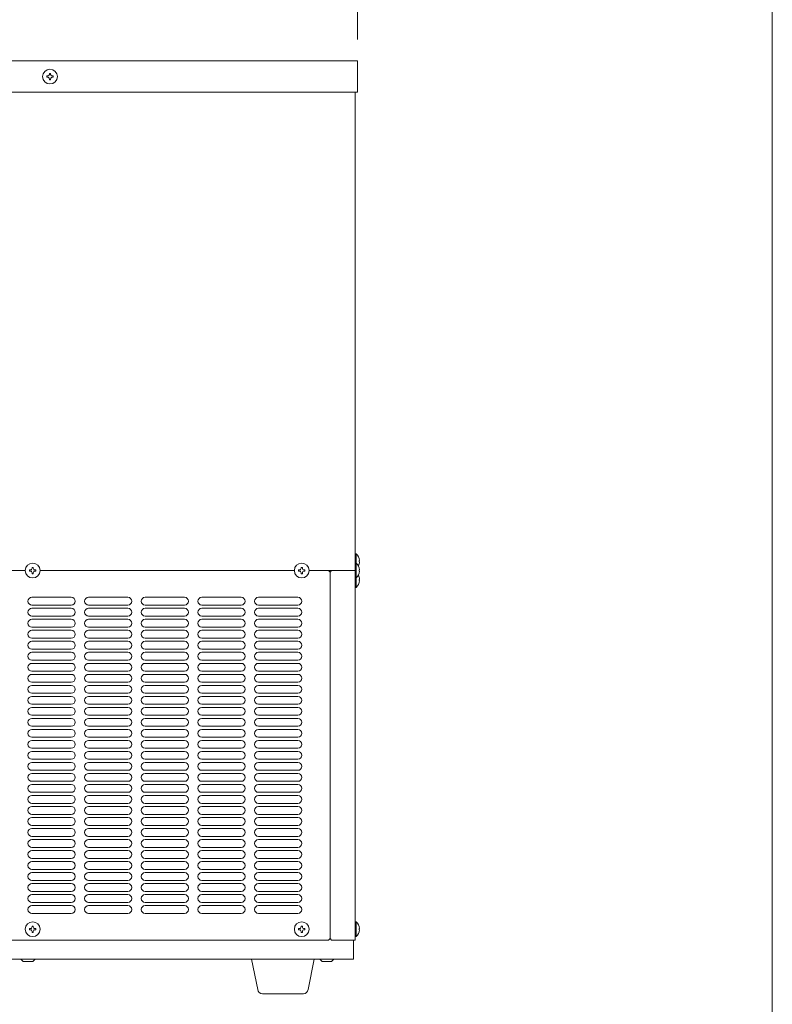
# Model space of a CAD drawing. Units: millimetres. Extents: x 414 to 7739, y -527 to 7171.
# Drawn here: x 1720 to 2198, y 2717 to 3343 of the extents above; entities that cross this region are included whole.
import ezdxf

# ---------------------------------------------------------------- set-up
doc = ezdxf.new("R2010")
doc.units = ezdxf.units.MM
doc.layers.get('0').update_dxf_attribs({"lineweight": 18})
for name, color, linetype, lineweight in [('AM_5', 51, 'Continuous', 18), ('図面枠', 111, 'Continuous', 15), ('弱線', 133, 'Continuous', 13)]:
    doc.layers.add(name, color=color, linetype=linetype, lineweight=lineweight)

# ---------------------------------------------------------------- blocks, each defined once
blk = doc.blocks.new('A$C5CEA5862')
at = {"layer": 'AM_5', "color": 4, "lineweight": 9}
for q in [(135.531, -86.579), (135.531, -93.579)]:
    blk.add_line((135.531, -105.079), q, dxfattribs=at)
at = {"layer": '図面枠'}
blk.add_line((164.814, 36.546), (164.814, -248.54), dxfattribs=at)
blk = doc.blocks.new('A$C20FA63F1')
at = {"layer": '図面枠'}
blk.add_line((-33.384, -248.541), (-33.384, 36.545), dxfattribs=at)

msp = doc.modelspace()

# ---------------------------------------------------------------- linework, layer by layer
for p, q in [((1933.14, 3296.65), (1933.14, 2992.65)), ((1562.14, 2992.65), (1723.44, 2992.65)), ((1732.84, 2992.65), (1894.44, 2992.65)), ((1903.84, 2992.65), (1933.14, 2992.65)), ((1932.14, 2757.65), (1932.14, 2745.65)), ((1547.14, 2745.65), (1932.14, 2745.65)), ((1722.14, 2744.15), (1720.64, 2745.65)), ((1728.14, 2744.15), (1722.14, 2744.15)), ((1728.14, 2744.15), (1729.64, 2745.65)), ((1912.14, 2744.15), (1910.64, 2745.65)), ((1918.14, 2744.15), (1912.14, 2744.15)), ((1918.14, 2744.15), (1919.64, 2745.65))]:
    msp.add_line(p, q)
msp.add_lwpolyline([(1543.64, 3316.65), (1934.64, 3316.65), (1934.64, 3296.65), (1543.64, 3296.65)], close=True)
for points in [[(1935.1, 2995.65, 0.111912), (1935.92, 2998.25), (1935.64, 2998.25), (1935.64, 2999.05), (1935.92, 2999.05, 0.205718), (1933.64, 3003.35), (1933.14, 3003.35), (1933.14, 2997.35)], [(1933.14, 2987.95), (1933.14, 2981.95), (1933.64, 2981.95, 0.205718), (1935.92, 2986.25), (1935.64, 2986.25), (1935.64, 2987.05), (1935.92, 2987.05, 0.111912), (1935.1, 2989.65)]]:
    msp.add_lwpolyline(points, format="xyb")
for points in [[(1903.84, 2992.65), (1916.14, 2992.65), (1917.14, 2991.65), (1917.14, 2758.65), (1916.14, 2757.65), (1562.14, 2757.65), (1562.14, 2757.65)], [(1918.15, 2992.65), (1933.14, 2992.65), (1933.14, 2757.65), (1918.15, 2757.65), (1917.15, 2758.65), (1917.15, 2991.65), (1918.15, 2992.65)]]:
    msp.add_lwpolyline(points)
for points in [[(1933.14, 2997.35), (1933.14, 2987.95), (1933.64, 2987.95, 0.205718), (1935.92, 2992.25), (1935.64, 2992.25), (1935.64, 2993.05), (1935.92, 2993.05, 0.205718), (1933.64, 2997.35)], [(1933.14, 2769.35), (1933.14, 2759.95), (1933.64, 2759.95, 0.205718), (1935.92, 2764.25), (1935.64, 2764.25), (1935.64, 2765.05), (1935.92, 2765.05, 0.205718), (1933.64, 2769.35)], [(1874.11, 2723.65, -0.373238), (1871.14, 2726.22), (1867.14, 2745.65), (1907.14, 2745.65), (1903.15, 2726.22, -0.373238), (1900.18, 2723.65)]]:
    msp.add_lwpolyline(points, format="xyb", close=True)
for centre in [(1739.14, 3306.65), (1728.14, 2992.65), (1899.14, 2992.65), (1728.14, 2764.65), (1899.14, 2764.65)]:
    msp.add_circle(centre, 4.7)
at = {"layer": '弱線'}
for p, q in [((1727.64, 2975.65), (1752.64, 2975.65)), ((1763.64, 2975.65), (1788.64, 2975.65)), ((1799.64, 2975.65), (1824.64, 2975.65)), ((1835.64, 2975.65), (1860.64, 2975.65)), ((1871.64, 2975.65), (1896.64, 2975.65)), ((1727.64, 2970.65), (1752.64, 2970.65)), ((1727.64, 2968.65), (1752.64, 2968.65)), ((1763.64, 2970.65), (1788.64, 2970.65)), ((1763.64, 2968.65), (1788.64, 2968.65)), ((1799.64, 2970.65), (1824.64, 2970.65)), ((1799.64, 2968.65), (1824.64, 2968.65)), ((1835.64, 2970.65), (1860.64, 2970.65)), ((1835.64, 2968.65), (1860.64, 2968.65)), ((1871.64, 2970.65), (1896.64, 2970.65)), ((1871.64, 2968.65), (1896.64, 2968.65)), ((1727.64, 2963.65), (1752.64, 2963.65)), ((1727.64, 2961.65), (1752.64, 2961.65)), ((1763.64, 2963.65), (1788.64, 2963.65)), ((1763.64, 2961.65), (1788.64, 2961.65)), ((1799.64, 2963.65), (1824.64, 2963.65)), ((1799.64, 2961.65), (1824.64, 2961.65)), ((1835.64, 2963.65), (1860.64, 2963.65)), ((1835.64, 2961.65), (1860.64, 2961.65)), ((1871.64, 2963.65), (1896.64, 2963.65)), ((1871.64, 2961.65), (1896.64, 2961.65)), ((1727.64, 2956.65), (1752.64, 2956.65)), ((1727.64, 2954.65), (1752.64, 2954.65)), ((1763.64, 2956.65), (1788.64, 2956.65)), ((1763.64, 2954.65), (1788.64, 2954.65)), ((1799.64, 2956.65), (1824.64, 2956.65)), ((1799.64, 2954.65), (1824.64, 2954.65)), ((1835.64, 2956.65), (1860.64, 2956.65)), ((1835.64, 2954.65), (1860.64, 2954.65)), ((1871.64, 2956.65), (1896.64, 2956.65)), ((1871.64, 2954.65), (1896.64, 2954.65)), ((1727.64, 2949.65), (1752.64, 2949.65)), ((1763.64, 2949.65), (1788.64, 2949.65)), ((1799.64, 2949.65), (1824.64, 2949.65)), ((1835.64, 2949.65), (1860.64, 2949.65)), ((1871.64, 2949.65), (1896.64, 2949.65)), ((1727.64, 2947.65), (1752.64, 2947.65)), ((1727.64, 2942.65), (1752.64, 2942.65)), ((1763.64, 2947.65), (1788.64, 2947.65)), ((1763.64, 2942.65), (1788.64, 2942.65)), ((1799.64, 2947.65), (1824.64, 2947.65)), ((1799.64, 2942.65), (1824.64, 2942.65)), ((1835.64, 2947.65), (1860.64, 2947.65)), ((1835.64, 2942.65), (1860.64, 2942.65)), ((1871.64, 2947.65), (1896.64, 2947.65)), ((1871.64, 2942.65), (1896.64, 2942.65)), ((1727.64, 2940.65), (1752.64, 2940.65)), ((1727.64, 2935.65), (1752.64, 2935.65)), ((1763.64, 2940.65), (1788.64, 2940.65)), ((1763.64, 2935.65), (1788.64, 2935.65)), ((1799.64, 2940.65), (1824.64, 2940.65)), ((1799.64, 2935.65), (1824.64, 2935.65)), ((1835.64, 2940.65), (1860.64, 2940.65)), ((1835.64, 2935.65), (1860.64, 2935.65)), ((1871.64, 2940.65), (1896.64, 2940.65)), ((1871.64, 2935.65), (1896.64, 2935.65)), ((1727.64, 2933.65), (1752.64, 2933.65)), ((1763.64, 2933.65), (1788.64, 2933.65)), ((1799.64, 2933.65), (1824.64, 2933.65)), ((1835.64, 2933.65), (1860.64, 2933.65)), ((1871.64, 2933.65), (1896.64, 2933.65)), ((1727.64, 2928.65), (1752.64, 2928.65)), ((1727.64, 2926.65), (1752.64, 2926.65)), ((1763.64, 2928.65), (1788.64, 2928.65)), ((1763.64, 2926.65), (1788.64, 2926.65)), ((1799.64, 2928.65), (1824.64, 2928.65)), ((1799.64, 2926.65), (1824.64, 2926.65)), ((1835.64, 2928.65), (1860.64, 2928.65)), ((1835.64, 2926.65), (1860.64, 2926.65)), ((1871.64, 2928.65), (1896.64, 2928.65)), ((1871.64, 2926.65), (1896.64, 2926.65)), ((1727.64, 2921.65), (1752.64, 2921.65)), ((1727.64, 2919.65), (1752.64, 2919.65)), ((1763.64, 2921.65), (1788.64, 2921.65)), ((1763.64, 2919.65), (1788.64, 2919.65)), ((1799.64, 2921.65), (1824.64, 2921.65)), ((1799.64, 2919.65), (1824.64, 2919.65)), ((1835.64, 2921.65), (1860.64, 2921.65)), ((1835.64, 2919.65), (1860.64, 2919.65)), ((1871.64, 2921.65), (1896.64, 2921.65)), ((1871.64, 2919.65), (1896.64, 2919.65)), ((1727.64, 2914.65), (1752.64, 2914.65)), ((1727.64, 2912.65), (1752.64, 2912.65)), ((1763.64, 2914.65), (1788.64, 2914.65)), ((1763.64, 2912.65), (1788.64, 2912.65)), ((1799.64, 2914.65), (1824.64, 2914.65)), ((1799.64, 2912.65), (1824.64, 2912.65)), ((1835.64, 2914.65), (1860.64, 2914.65)), ((1835.64, 2912.65), (1860.64, 2912.65)), ((1871.64, 2914.65), (1896.64, 2914.65)), ((1871.64, 2912.65), (1896.64, 2912.65)), ((1727.64, 2907.65), (1752.64, 2907.65)), ((1727.64, 2905.65), (1752.64, 2905.65)), ((1763.64, 2907.65), (1788.64, 2907.65)), ((1763.64, 2905.65), (1788.64, 2905.65)), ((1799.64, 2907.65), (1824.64, 2907.65)), ((1799.64, 2905.65), (1824.64, 2905.65)), ((1835.64, 2907.65), (1860.64, 2907.65)), ((1835.64, 2905.65), (1860.64, 2905.65)), ((1871.64, 2907.65), (1896.64, 2907.65)), ((1871.64, 2905.65), (1896.64, 2905.65)), ((1727.64, 2900.65), (1752.64, 2900.65)), ((1727.64, 2898.65), (1752.64, 2898.65)), ((1763.64, 2900.65), (1788.64, 2900.65)), ((1763.64, 2898.65), (1788.64, 2898.65)), ((1799.64, 2900.65), (1824.64, 2900.65)), ((1799.64, 2898.65), (1824.64, 2898.65)), ((1835.64, 2900.65), (1860.64, 2900.65)), ((1835.64, 2898.65), (1860.64, 2898.65)), ((1871.64, 2900.65), (1896.64, 2900.65)), ((1871.64, 2898.65), (1896.64, 2898.65)), ((1727.64, 2893.65), (1752.64, 2893.65)), ((1763.64, 2893.65), (1788.64, 2893.65)), ((1799.64, 2893.65), (1824.64, 2893.65)), ((1835.64, 2893.65), (1860.64, 2893.65)), ((1871.64, 2893.65), (1896.64, 2893.65)), ((1727.64, 2891.65), (1752.64, 2891.65)), ((1727.64, 2886.65), (1752.64, 2886.65)), ((1763.64, 2891.65), (1788.64, 2891.65)), ((1763.64, 2886.65), (1788.64, 2886.65)), ((1799.64, 2891.65), (1824.64, 2891.65)), ((1799.64, 2886.65), (1824.64, 2886.65)), ((1835.64, 2891.65), (1860.64, 2891.65)), ((1835.64, 2886.65), (1860.64, 2886.65)), ((1871.64, 2891.65), (1896.64, 2891.65)), ((1871.64, 2886.65), (1896.64, 2886.65)), ((1727.64, 2884.65), (1752.64, 2884.65)), ((1727.64, 2879.65), (1752.64, 2879.65)), ((1763.64, 2884.65), (1788.64, 2884.65)), ((1763.64, 2879.65), (1788.64, 2879.65)), ((1799.64, 2884.65), (1824.64, 2884.65)), ((1799.64, 2879.65), (1824.64, 2879.65)), ((1835.64, 2884.65), (1860.64, 2884.65)), ((1835.64, 2879.65), (1860.64, 2879.65)), ((1871.64, 2884.65), (1896.64, 2884.65)), ((1871.64, 2879.65), (1896.64, 2879.65)), ((1727.64, 2877.65), (1752.64, 2877.65)), ((1763.64, 2877.65), (1788.64, 2877.65)), ((1799.64, 2877.65), (1824.64, 2877.65)), ((1835.64, 2877.65), (1860.64, 2877.65)), ((1871.64, 2877.65), (1896.64, 2877.65)), ((1727.64, 2872.65), (1752.64, 2872.65)), ((1727.64, 2870.65), (1752.64, 2870.65)), ((1763.64, 2872.65), (1788.64, 2872.65)), ((1763.64, 2870.65), (1788.64, 2870.65)), ((1799.64, 2872.65), (1824.64, 2872.65)), ((1799.64, 2870.65), (1824.64, 2870.65)), ((1835.64, 2872.65), (1860.64, 2872.65)), ((1835.64, 2870.65), (1860.64, 2870.65)), ((1871.64, 2872.65), (1896.64, 2872.65)), ((1871.64, 2870.65), (1896.64, 2870.65)), ((1727.64, 2865.65), (1752.64, 2865.65)), ((1727.64, 2863.65), (1752.64, 2863.65)), ((1763.64, 2865.65), (1788.64, 2865.65)), ((1763.64, 2863.65), (1788.64, 2863.65)), ((1799.64, 2865.65), (1824.64, 2865.65)), ((1799.64, 2863.65), (1824.64, 2863.65)), ((1835.64, 2865.65), (1860.64, 2865.65)), ((1835.64, 2863.65), (1860.64, 2863.65)), ((1871.64, 2865.65), (1896.64, 2865.65)), ((1871.64, 2863.65), (1896.64, 2863.65)), ((1727.64, 2858.65), (1752.64, 2858.65)), ((1727.64, 2856.65), (1752.64, 2856.65)), ((1763.64, 2858.65), (1788.64, 2858.65)), ((1763.64, 2856.65), (1788.64, 2856.65)), ((1799.64, 2858.65), (1824.64, 2858.65)), ((1799.64, 2856.65), (1824.64, 2856.65)), ((1835.64, 2858.65), (1860.64, 2858.65)), ((1835.64, 2856.65), (1860.64, 2856.65)), ((1871.64, 2858.65), (1896.64, 2858.65)), ((1871.64, 2856.65), (1896.64, 2856.65)), ((1727.64, 2851.65), (1752.64, 2851.65)), ((1727.64, 2849.65), (1752.64, 2849.65)), ((1763.64, 2851.65), (1788.64, 2851.65)), ((1763.64, 2849.65), (1788.64, 2849.65)), ((1799.64, 2851.65), (1824.64, 2851.65)), ((1799.64, 2849.65), (1824.64, 2849.65)), ((1835.64, 2851.65), (1860.64, 2851.65)), ((1835.64, 2849.65), (1860.64, 2849.65)), ((1871.64, 2851.65), (1896.64, 2851.65)), ((1871.64, 2849.65), (1896.64, 2849.65)), ((1727.64, 2844.65), (1752.64, 2844.65)), ((1727.64, 2842.65), (1752.64, 2842.65)), ((1763.64, 2844.65), (1788.64, 2844.65)), ((1763.64, 2842.65), (1788.64, 2842.65)), ((1799.64, 2844.65), (1824.64, 2844.65)), ((1799.64, 2842.65), (1824.64, 2842.65)), ((1835.64, 2844.65), (1860.64, 2844.65)), ((1835.64, 2842.65), (1860.64, 2842.65)), ((1871.64, 2844.65), (1896.64, 2844.65)), ((1871.64, 2842.65), (1896.64, 2842.65)), ((1727.64, 2837.65), (1752.64, 2837.65)), ((1727.64, 2835.65), (1752.64, 2835.65)), ((1763.64, 2837.65), (1788.64, 2837.65)), ((1763.64, 2835.65), (1788.64, 2835.65)), ((1799.64, 2837.65), (1824.64, 2837.65)), ((1799.64, 2835.65), (1824.64, 2835.65)), ((1835.64, 2837.65), (1860.64, 2837.65)), ((1835.64, 2835.65), (1860.64, 2835.65)), ((1871.64, 2837.65), (1896.64, 2837.65)), ((1871.64, 2835.65), (1896.64, 2835.65)), ((1727.64, 2830.65), (1752.64, 2830.65)), ((1763.64, 2830.65), (1788.64, 2830.65)), ((1799.64, 2830.65), (1824.64, 2830.65)), ((1835.64, 2830.65), (1860.64, 2830.65)), ((1871.64, 2830.65), (1896.64, 2830.65)), ((1727.64, 2828.65), (1752.64, 2828.65)), ((1727.64, 2823.65), (1752.64, 2823.65)), ((1763.64, 2828.65), (1788.64, 2828.65)), ((1763.64, 2823.65), (1788.64, 2823.65)), ((1799.64, 2828.65), (1824.64, 2828.65)), ((1799.64, 2823.65), (1824.64, 2823.65)), ((1835.64, 2828.65), (1860.64, 2828.65)), ((1835.64, 2823.65), (1860.64, 2823.65)), ((1871.64, 2828.65), (1896.64, 2828.65)), ((1871.64, 2823.65), (1896.64, 2823.65)), ((1727.64, 2821.65), (1752.64, 2821.65)), ((1727.64, 2816.65), (1752.64, 2816.65)), ((1763.64, 2821.65), (1788.64, 2821.65)), ((1763.64, 2816.65), (1788.64, 2816.65)), ((1799.64, 2821.65), (1824.64, 2821.65)), ((1799.64, 2816.65), (1824.64, 2816.65)), ((1835.64, 2821.65), (1860.64, 2821.65)), ((1835.64, 2816.65), (1860.64, 2816.65)), ((1871.64, 2821.65), (1896.64, 2821.65)), ((1871.64, 2816.65), (1896.64, 2816.65)), ((1727.64, 2814.65), (1752.64, 2814.65)), ((1763.64, 2814.65), (1788.64, 2814.65)), ((1799.64, 2814.65), (1824.64, 2814.65)), ((1835.64, 2814.65), (1860.64, 2814.65)), ((1871.64, 2814.65), (1896.64, 2814.65)), ((1727.64, 2809.65), (1752.64, 2809.65)), ((1727.64, 2807.65), (1752.64, 2807.65)), ((1763.64, 2809.65), (1788.64, 2809.65)), ((1763.64, 2807.65), (1788.64, 2807.65)), ((1799.64, 2809.65), (1824.64, 2809.65)), ((1799.64, 2807.65), (1824.64, 2807.65)), ((1835.64, 2809.65), (1860.64, 2809.65)), ((1835.64, 2807.65), (1860.64, 2807.65)), ((1871.64, 2809.65), (1896.64, 2809.65)), ((1871.64, 2807.65), (1896.64, 2807.65)), ((1727.64, 2802.65), (1752.64, 2802.65)), ((1727.64, 2800.65), (1752.64, 2800.65)), ((1763.64, 2802.65), (1788.64, 2802.65)), ((1763.64, 2800.65), (1788.64, 2800.65)), ((1799.64, 2802.65), (1824.64, 2802.65)), ((1799.64, 2800.65), (1824.64, 2800.65)), ((1835.64, 2802.65), (1860.64, 2802.65)), ((1835.64, 2800.65), (1860.64, 2800.65)), ((1871.64, 2802.65), (1896.64, 2802.65)), ((1871.64, 2800.65), (1896.64, 2800.65)), ((1727.64, 2795.65), (1752.64, 2795.65)), ((1727.64, 2793.65), (1752.64, 2793.65)), ((1763.64, 2795.65), (1788.64, 2795.65)), ((1763.64, 2793.65), (1788.64, 2793.65)), ((1799.64, 2795.65), (1824.64, 2795.65)), ((1799.64, 2793.65), (1824.64, 2793.65)), ((1835.64, 2795.65), (1860.64, 2795.65)), ((1835.64, 2793.65), (1860.64, 2793.65)), ((1871.64, 2795.65), (1896.64, 2795.65)), ((1871.64, 2793.65), (1896.64, 2793.65)), ((1727.64, 2788.65), (1752.64, 2788.65)), ((1727.64, 2786.65), (1752.64, 2786.65)), ((1763.64, 2788.65), (1788.64, 2788.65)), ((1763.64, 2786.65), (1788.64, 2786.65)), ((1799.64, 2788.65), (1824.64, 2788.65)), ((1799.64, 2786.65), (1824.64, 2786.65)), ((1835.64, 2788.65), (1860.64, 2788.65)), ((1835.64, 2786.65), (1860.64, 2786.65)), ((1871.64, 2788.65), (1896.64, 2788.65)), ((1871.64, 2786.65), (1896.64, 2786.65)), ((1727.64, 2781.65), (1752.64, 2781.65)), ((1727.64, 2779.65), (1752.64, 2779.65)), ((1763.64, 2781.65), (1788.64, 2781.65)), ((1763.64, 2779.65), (1788.64, 2779.65)), ((1799.64, 2781.65), (1824.64, 2781.65)), ((1799.64, 2779.65), (1824.64, 2779.65)), ((1835.64, 2781.65), (1860.64, 2781.65)), ((1835.64, 2779.65), (1860.64, 2779.65)), ((1871.64, 2781.65), (1896.64, 2781.65)), ((1871.64, 2779.65), (1896.64, 2779.65)), ((1727.64, 2774.65), (1752.64, 2774.65)), ((1763.64, 2774.65), (1788.64, 2774.65)), ((1799.64, 2774.65), (1824.64, 2774.65)), ((1835.64, 2774.65), (1860.64, 2774.65)), ((1871.64, 2774.65), (1896.64, 2774.65))]:
    msp.add_line(p, q, dxfattribs=at)
for points in [[(1738.74, 3305.25), (1738.74, 3304.65), (1739.54, 3304.65), (1739.54, 3305.25, -0.414214), (1740.54, 3306.25), (1741.14, 3306.25), (1741.14, 3307.05), (1740.54, 3307.05, -0.414214), (1739.54, 3308.05), (1739.54, 3308.65), (1738.74, 3308.65), (1738.74, 3308.05, -0.414214), (1737.74, 3307.05), (1737.14, 3307.05), (1737.14, 3306.25), (1737.74, 3306.25, -0.414214)], [(1727.74, 2991.25), (1727.74, 2990.65), (1728.54, 2990.65), (1728.54, 2991.25, -0.414214), (1729.54, 2992.25), (1730.14, 2992.25), (1730.14, 2993.05), (1729.54, 2993.05, -0.414214), (1728.54, 2994.05), (1728.54, 2994.65), (1727.74, 2994.65), (1727.74, 2994.05, -0.414214), (1726.74, 2993.05), (1726.14, 2993.05), (1726.14, 2992.25), (1726.74, 2992.25, -0.414214)], [(1898.74, 2991.25), (1898.74, 2990.65), (1899.54, 2990.65), (1899.54, 2991.25, -0.414214), (1900.54, 2992.25), (1901.14, 2992.25), (1901.14, 2993.05), (1900.54, 2993.05, -0.414214), (1899.54, 2994.05), (1899.54, 2994.65), (1898.74, 2994.65), (1898.74, 2994.05, -0.414214), (1897.74, 2993.05), (1897.14, 2993.05), (1897.14, 2992.25), (1897.74, 2992.25, -0.414214)], [(1727.74, 2763.25), (1727.74, 2762.65), (1728.54, 2762.65), (1728.54, 2763.25, -0.414214), (1729.54, 2764.25), (1730.14, 2764.25), (1730.14, 2765.05), (1729.54, 2765.05, -0.414214), (1728.54, 2766.05), (1728.54, 2766.65), (1727.74, 2766.65), (1727.74, 2766.05, -0.414214), (1726.74, 2765.05), (1726.14, 2765.05), (1726.14, 2764.25), (1726.74, 2764.25, -0.414214)], [(1898.74, 2763.25), (1898.74, 2762.65), (1899.54, 2762.65), (1899.54, 2763.25, -0.414214), (1900.54, 2764.25), (1901.14, 2764.25), (1901.14, 2765.05), (1900.54, 2765.05, -0.414214), (1899.54, 2766.05), (1899.54, 2766.65), (1898.74, 2766.65), (1898.74, 2766.05, -0.414214), (1897.74, 2765.05), (1897.14, 2765.05), (1897.14, 2764.25), (1897.74, 2764.25, -0.414214)]]:
    msp.add_lwpolyline(points, format="xyb", close=True, dxfattribs=at)
for points in [[(1933.64, 3003.35), (1933.64, 2997.35)], [(1933.64, 2997.35), (1933.64, 2987.95)], [(1933.64, 2987.95), (1933.64, 2981.95)], [(1933.64, 2769.35), (1933.64, 2759.95)]]:
    msp.add_lwpolyline(points, dxfattribs=at)
for centre, start, end in [((1727.64, 2973.15), 90, 180), ((1727.64, 2973.15), 180, 270), ((1752.64, 2973.15), 0, 90), ((1752.64, 2973.15), 270, 0), ((1763.64, 2973.15), 90, 180), ((1763.64, 2973.15), 180, 270), ((1788.64, 2973.15), 0, 90), ((1788.64, 2973.15), 270, 0), ((1799.64, 2973.15), 90, 180), ((1799.64, 2973.15), 180, 270), ((1824.64, 2973.15), 0, 90), ((1824.64, 2973.15), 270, 0), ((1835.64, 2973.15), 90, 180), ((1835.64, 2973.15), 180, 270), ((1860.64, 2973.15), 0, 90), ((1860.64, 2973.15), 270, 0), ((1871.64, 2973.15), 90, 180), ((1871.64, 2973.15), 180, 270), ((1896.64, 2973.15), 0, 90), ((1896.64, 2973.15), 270, 0), ((1727.64, 2966.15), 90, 180), ((1752.64, 2966.15), 0, 90), ((1763.64, 2966.15), 90, 180), ((1788.64, 2966.15), 0, 90), ((1799.64, 2966.15), 90, 180), ((1824.64, 2966.15), 0, 90), ((1835.64, 2966.15), 90, 180), ((1860.64, 2966.15), 0, 90), ((1871.64, 2966.15), 90, 180), ((1896.64, 2966.15), 0, 90), ((1727.64, 2966.15), 180, 270), ((1727.64, 2959.15), 90, 180), ((1752.64, 2966.15), 270, 0), ((1752.64, 2959.15), 0, 90), ((1763.64, 2966.15), 180, 270), ((1763.64, 2959.15), 90, 180), ((1788.64, 2966.15), 270, 0), ((1788.64, 2959.15), 0, 90), ((1799.64, 2966.15), 180, 270), ((1799.64, 2959.15), 90, 180), ((1824.64, 2966.15), 270, 0), ((1824.64, 2959.15), 0, 90), ((1835.64, 2966.15), 180, 270), ((1835.64, 2959.15), 90, 180), ((1860.64, 2966.15), 270, 0), ((1860.64, 2959.15), 0, 90), ((1871.64, 2966.15), 180, 270), ((1871.64, 2959.15), 90, 180), ((1896.64, 2966.15), 270, 0), ((1896.64, 2959.15), 0, 90), ((1727.64, 2959.15), 180, 270), ((1727.64, 2952.15), 90, 180), ((1752.64, 2959.15), 270, 0), ((1752.64, 2952.15), 0, 90), ((1763.64, 2959.15), 180, 270), ((1763.64, 2952.15), 90, 180), ((1788.64, 2959.15), 270, 0), ((1788.64, 2952.15), 0, 90), ((1799.64, 2959.15), 180, 270), ((1799.64, 2952.15), 90, 180), ((1824.64, 2959.15), 270, 0), ((1824.64, 2952.15), 0, 90), ((1835.64, 2959.15), 180, 270), ((1835.64, 2952.15), 90, 180), ((1860.64, 2959.15), 270, 0), ((1860.64, 2952.15), 0, 90), ((1871.64, 2959.15), 180, 270), ((1871.64, 2952.15), 90, 180), ((1896.64, 2959.15), 270, 0), ((1896.64, 2952.15), 0, 90), ((1727.64, 2952.15), 180, 270), ((1752.64, 2952.15), 270, 0), ((1763.64, 2952.15), 180, 270), ((1788.64, 2952.15), 270, 0), ((1799.64, 2952.15), 180, 270), ((1824.64, 2952.15), 270, 0), ((1835.64, 2952.15), 180, 270), ((1860.64, 2952.15), 270, 0), ((1871.64, 2952.15), 180, 270), ((1896.64, 2952.15), 270, 0), ((1727.64, 2945.15), 90, 180), ((1727.64, 2945.15), 180, 270), ((1752.64, 2945.15), 0, 90), ((1752.64, 2945.15), 270, 0), ((1763.64, 2945.15), 90, 180), ((1763.64, 2945.15), 180, 270), ((1788.64, 2945.15), 0, 90), ((1788.64, 2945.15), 270, 0), ((1799.64, 2945.15), 90, 180), ((1799.64, 2945.15), 180, 270), ((1824.64, 2945.15), 0, 90), ((1824.64, 2945.15), 270, 0), ((1835.64, 2945.15), 90, 180), ((1835.64, 2945.15), 180, 270), ((1860.64, 2945.15), 0, 90), ((1860.64, 2945.15), 270, 0), ((1871.64, 2945.15), 90, 180), ((1871.64, 2945.15), 180, 270), ((1896.64, 2945.15), 0, 90), ((1896.64, 2945.15), 270, 0), ((1727.64, 2938.15), 90, 180), ((1727.64, 2938.15), 180, 270), ((1752.64, 2938.15), 0, 90), ((1752.64, 2938.15), 270, 0), ((1763.64, 2938.15), 90, 180), ((1763.64, 2938.15), 180, 270), ((1788.64, 2938.15), 0, 90), ((1788.64, 2938.15), 270, 0), ((1799.64, 2938.15), 90, 180), ((1799.64, 2938.15), 180, 270), ((1824.64, 2938.15), 0, 90), ((1824.64, 2938.15), 270, 0), ((1835.64, 2938.15), 90, 180), ((1835.64, 2938.15), 180, 270), ((1860.64, 2938.15), 0, 90), ((1860.64, 2938.15), 270, 0), ((1871.64, 2938.15), 90, 180), ((1871.64, 2938.15), 180, 270), ((1896.64, 2938.15), 0, 90), ((1896.64, 2938.15), 270, 0), ((1727.64, 2931.15), 90, 180), ((1727.64, 2931.15), 180, 270), ((1752.64, 2931.15), 0, 90), ((1752.64, 2931.15), 270, 0), ((1763.64, 2931.15), 90, 180), ((1763.64, 2931.15), 180, 270), ((1788.64, 2931.15), 0, 90), ((1788.64, 2931.15), 270, 0), ((1799.64, 2931.15), 90, 180), ((1799.64, 2931.15), 180, 270), ((1824.64, 2931.15), 0, 90), ((1824.64, 2931.15), 270, 0), ((1835.64, 2931.15), 90, 180), ((1835.64, 2931.15), 180, 270), ((1860.64, 2931.15), 0, 90), ((1860.64, 2931.15), 270, 0), ((1871.64, 2931.15), 90, 180), ((1871.64, 2931.15), 180, 270), ((1896.64, 2931.15), 0, 90), ((1896.64, 2931.15), 270, 0), ((1727.64, 2924.15), 90, 180), ((1727.64, 2924.15), 180, 270), ((1752.64, 2924.15), 0, 90), ((1752.64, 2924.15), 270, 0), ((1763.64, 2924.15), 90, 180), ((1763.64, 2924.15), 180, 270), ((1788.64, 2924.15), 0, 90), ((1788.64, 2924.15), 270, 0), ((1799.64, 2924.15), 90, 180), ((1799.64, 2924.15), 180, 270), ((1824.64, 2924.15), 0, 90), ((1824.64, 2924.15), 270, 0), ((1835.64, 2924.15), 90, 180), ((1835.64, 2924.15), 180, 270), ((1860.64, 2924.15), 0, 90), ((1860.64, 2924.15), 270, 0), ((1871.64, 2924.15), 90, 180), ((1871.64, 2924.15), 180, 270), ((1896.64, 2924.15), 0, 90), ((1896.64, 2924.15), 270, 0), ((1727.64, 2917.15), 90, 180), ((1727.64, 2917.15), 180, 270), ((1752.64, 2917.15), 0, 90), ((1752.64, 2917.15), 270, 0), ((1763.64, 2917.15), 90, 180), ((1763.64, 2917.15), 180, 270), ((1788.64, 2917.15), 0, 90), ((1788.64, 2917.15), 270, 0), ((1799.64, 2917.15), 90, 180), ((1799.64, 2917.15), 180, 270), ((1824.64, 2917.15), 0, 90), ((1824.64, 2917.15), 270, 0), ((1835.64, 2917.15), 90, 180), ((1835.64, 2917.15), 180, 270), ((1860.64, 2917.15), 0, 90), ((1860.64, 2917.15), 270, 0), ((1871.64, 2917.15), 90, 180), ((1871.64, 2917.15), 180, 270), ((1896.64, 2917.15), 0, 90), ((1896.64, 2917.15), 270, 0), ((1727.64, 2910.15), 90, 180), ((1752.64, 2910.15), 0, 90), ((1763.64, 2910.15), 90, 180), ((1788.64, 2910.15), 0, 90), ((1799.64, 2910.15), 90, 180), ((1824.64, 2910.15), 0, 90), ((1835.64, 2910.15), 90, 180), ((1860.64, 2910.15), 0, 90), ((1871.64, 2910.15), 90, 180), ((1896.64, 2910.15), 0, 90), ((1727.64, 2910.15), 180, 270), ((1727.64, 2903.15), 90, 180), ((1752.64, 2910.15), 270, 0), ((1752.64, 2903.15), 0, 90), ((1763.64, 2910.15), 180, 270), ((1763.64, 2903.15), 90, 180), ((1788.64, 2910.15), 270, 0), ((1788.64, 2903.15), 0, 90), ((1799.64, 2910.15), 180, 270), ((1799.64, 2903.15), 90, 180), ((1824.64, 2910.15), 270, 0), ((1824.64, 2903.15), 0, 90), ((1835.64, 2910.15), 180, 270), ((1835.64, 2903.15), 90, 180), ((1860.64, 2910.15), 270, 0), ((1860.64, 2903.15), 0, 90), ((1871.64, 2910.15), 180, 270), ((1871.64, 2903.15), 90, 180), ((1896.64, 2910.15), 270, 0), ((1896.64, 2903.15), 0, 90), ((1727.64, 2903.15), 180, 270), ((1727.64, 2896.15), 90, 180), ((1752.64, 2903.15), 270, 0), ((1752.64, 2896.15), 0, 90), ((1763.64, 2903.15), 180, 270), ((1763.64, 2896.15), 90, 180), ((1788.64, 2903.15), 270, 0), ((1788.64, 2896.15), 0, 90), ((1799.64, 2903.15), 180, 270), ((1799.64, 2896.15), 90, 180), ((1824.64, 2903.15), 270, 0), ((1824.64, 2896.15), 0, 90), ((1835.64, 2903.15), 180, 270), ((1835.64, 2896.15), 90, 180), ((1860.64, 2903.15), 270, 0), ((1860.64, 2896.15), 0, 90), ((1871.64, 2903.15), 180, 270), ((1871.64, 2896.15), 90, 180), ((1896.64, 2903.15), 270, 0), ((1896.64, 2896.15), 0, 90), ((1727.64, 2896.15), 180, 270), ((1752.64, 2896.15), 270, 0), ((1763.64, 2896.15), 180, 270), ((1788.64, 2896.15), 270, 0), ((1799.64, 2896.15), 180, 270), ((1824.64, 2896.15), 270, 0), ((1835.64, 2896.15), 180, 270), ((1860.64, 2896.15), 270, 0), ((1871.64, 2896.15), 180, 270), ((1896.64, 2896.15), 270, 0), ((1727.64, 2889.15), 90, 180), ((1727.64, 2889.15), 180, 270), ((1752.64, 2889.15), 0, 90), ((1752.64, 2889.15), 270, 0), ((1763.64, 2889.15), 90, 180), ((1763.64, 2889.15), 180, 270), ((1788.64, 2889.15), 0, 90), ((1788.64, 2889.15), 270, 0), ((1799.64, 2889.15), 90, 180), ((1799.64, 2889.15), 180, 270), ((1824.64, 2889.15), 0, 90), ((1824.64, 2889.15), 270, 0), ((1835.64, 2889.15), 90, 180), ((1835.64, 2889.15), 180, 270), ((1860.64, 2889.15), 0, 90), ((1860.64, 2889.15), 270, 0), ((1871.64, 2889.15), 90, 180), ((1871.64, 2889.15), 180, 270), ((1896.64, 2889.15), 0, 90), ((1896.64, 2889.15), 270, 0), ((1727.64, 2882.15), 90, 180), ((1727.64, 2882.15), 180, 270), ((1752.64, 2882.15), 0, 90), ((1752.64, 2882.15), 270, 0), ((1763.64, 2882.15), 90, 180), ((1763.64, 2882.15), 180, 270), ((1788.64, 2882.15), 0, 90), ((1788.64, 2882.15), 270, 0), ((1799.64, 2882.15), 90, 180), ((1799.64, 2882.15), 180, 270), ((1824.64, 2882.15), 0, 90), ((1824.64, 2882.15), 270, 0), ((1835.64, 2882.15), 90, 180), ((1835.64, 2882.15), 180, 270), ((1860.64, 2882.15), 0, 90), ((1860.64, 2882.15), 270, 0), ((1871.64, 2882.15), 90, 180), ((1871.64, 2882.15), 180, 270), ((1896.64, 2882.15), 0, 90), ((1896.64, 2882.15), 270, 0), ((1727.64, 2875.15), 90, 180), ((1727.64, 2875.15), 180, 270), ((1752.64, 2875.15), 0, 90), ((1752.64, 2875.15), 270, 0), ((1763.64, 2875.15), 90, 180), ((1763.64, 2875.15), 180, 270), ((1788.64, 2875.15), 0, 90), ((1788.64, 2875.15), 270, 0), ((1799.64, 2875.15), 90, 180), ((1799.64, 2875.15), 180, 270), ((1824.64, 2875.15), 0, 90), ((1824.64, 2875.15), 270, 0), ((1835.64, 2875.15), 90, 180), ((1835.64, 2875.15), 180, 270), ((1860.64, 2875.15), 0, 90), ((1860.64, 2875.15), 270, 0), ((1871.64, 2875.15), 90, 180), ((1871.64, 2875.15), 180, 270), ((1896.64, 2875.15), 0, 90), ((1896.64, 2875.15), 270, 0), ((1727.64, 2868.15), 90, 180), ((1727.64, 2868.15), 180, 270), ((1752.64, 2868.15), 0, 90), ((1752.64, 2868.15), 270, 0), ((1763.64, 2868.15), 90, 180), ((1763.64, 2868.15), 180, 270), ((1788.64, 2868.15), 0, 90), ((1788.64, 2868.15), 270, 0), ((1799.64, 2868.15), 90, 180), ((1799.64, 2868.15), 180, 270), ((1824.64, 2868.15), 0, 90), ((1824.64, 2868.15), 270, 0), ((1835.64, 2868.15), 90, 180), ((1835.64, 2868.15), 180, 270), ((1860.64, 2868.15), 0, 90), ((1860.64, 2868.15), 270, 0), ((1871.64, 2868.15), 90, 180), ((1871.64, 2868.15), 180, 270), ((1896.64, 2868.15), 0, 90), ((1896.64, 2868.15), 270, 0), ((1727.64, 2861.15), 90, 180), ((1727.64, 2861.15), 180, 270), ((1752.64, 2861.15), 0, 90), ((1752.64, 2861.15), 270, 0), ((1763.64, 2861.15), 90, 180), ((1763.64, 2861.15), 180, 270), ((1788.64, 2861.15), 0, 90), ((1788.64, 2861.15), 270, 0), ((1799.64, 2861.15), 90, 180), ((1799.64, 2861.15), 180, 270), ((1824.64, 2861.15), 0, 90), ((1824.64, 2861.15), 270, 0), ((1835.64, 2861.15), 90, 180), ((1835.64, 2861.15), 180, 270), ((1860.64, 2861.15), 0, 90), ((1860.64, 2861.15), 270, 0), ((1871.64, 2861.15), 90, 180), ((1871.64, 2861.15), 180, 270), ((1896.64, 2861.15), 0, 90), ((1896.64, 2861.15), 270, 0), ((1727.64, 2854.15), 90, 180), ((1752.64, 2854.15), 0, 90), ((1763.64, 2854.15), 90, 180), ((1788.64, 2854.15), 0, 90), ((1799.64, 2854.15), 90, 180), ((1824.64, 2854.15), 0, 90), ((1835.64, 2854.15), 90, 180), ((1860.64, 2854.15), 0, 90), ((1871.64, 2854.15), 90, 180), ((1896.64, 2854.15), 0, 90), ((1727.64, 2854.15), 180, 270), ((1727.64, 2847.15), 90, 180), ((1752.64, 2854.15), 270, 0), ((1752.64, 2847.15), 0, 90), ((1763.64, 2854.15), 180, 270), ((1763.64, 2847.15), 90, 180), ((1788.64, 2854.15), 270, 0), ((1788.64, 2847.15), 0, 90), ((1799.64, 2854.15), 180, 270), ((1799.64, 2847.15), 90, 180), ((1824.64, 2854.15), 270, 0), ((1824.64, 2847.15), 0, 90), ((1835.64, 2854.15), 180, 270), ((1835.64, 2847.15), 90, 180), ((1860.64, 2854.15), 270, 0), ((1860.64, 2847.15), 0, 90), ((1871.64, 2854.15), 180, 270), ((1871.64, 2847.15), 90, 180), ((1896.64, 2854.15), 270, 0), ((1896.64, 2847.15), 0, 90), ((1727.64, 2847.15), 180, 270), ((1727.64, 2840.15), 90, 180), ((1752.64, 2847.15), 270, 0), ((1752.64, 2840.15), 0, 90), ((1763.64, 2847.15), 180, 270), ((1763.64, 2840.15), 90, 180), ((1788.64, 2847.15), 270, 0), ((1788.64, 2840.15), 0, 90), ((1799.64, 2847.15), 180, 270), ((1799.64, 2840.15), 90, 180), ((1824.64, 2847.15), 270, 0), ((1824.64, 2840.15), 0, 90), ((1835.64, 2847.15), 180, 270), ((1835.64, 2840.15), 90, 180), ((1860.64, 2847.15), 270, 0), ((1860.64, 2840.15), 0, 90), ((1871.64, 2847.15), 180, 270), ((1871.64, 2840.15), 90, 180), ((1896.64, 2847.15), 270, 0), ((1896.64, 2840.15), 0, 90), ((1727.64, 2840.15), 180, 270), ((1727.64, 2833.15), 90, 180), ((1752.64, 2840.15), 270, 0), ((1752.64, 2833.15), 0, 90), ((1763.64, 2840.15), 180, 270), ((1763.64, 2833.15), 90, 180), ((1788.64, 2840.15), 270, 0), ((1788.64, 2833.15), 0, 90), ((1799.64, 2840.15), 180, 270), ((1799.64, 2833.15), 90, 180), ((1824.64, 2840.15), 270, 0), ((1824.64, 2833.15), 0, 90), ((1835.64, 2840.15), 180, 270), ((1835.64, 2833.15), 90, 180), ((1860.64, 2840.15), 270, 0), ((1860.64, 2833.15), 0, 90), ((1871.64, 2840.15), 180, 270), ((1871.64, 2833.15), 90, 180), ((1896.64, 2840.15), 270, 0), ((1896.64, 2833.15), 0, 90), ((1727.64, 2833.15), 180, 270), ((1752.64, 2833.15), 270, 0), ((1763.64, 2833.15), 180, 270), ((1788.64, 2833.15), 270, 0), ((1799.64, 2833.15), 180, 270), ((1824.64, 2833.15), 270, 0), ((1835.64, 2833.15), 180, 270), ((1860.64, 2833.15), 270, 0), ((1871.64, 2833.15), 180, 270), ((1896.64, 2833.15), 270, 0), ((1727.64, 2826.15), 90, 180), ((1727.64, 2826.15), 180, 270), ((1752.64, 2826.15), 0, 90), ((1752.64, 2826.15), 270, 0), ((1763.64, 2826.15), 90, 180), ((1763.64, 2826.15), 180, 270), ((1788.64, 2826.15), 0, 90), ((1788.64, 2826.15), 270, 0), ((1799.64, 2826.15), 90, 180), ((1799.64, 2826.15), 180, 270), ((1824.64, 2826.15), 0, 90), ((1824.64, 2826.15), 270, 0), ((1835.64, 2826.15), 90, 180), ((1835.64, 2826.15), 180, 270), ((1860.64, 2826.15), 0, 90), ((1860.64, 2826.15), 270, 0), ((1871.64, 2826.15), 90, 180), ((1871.64, 2826.15), 180, 270), ((1896.64, 2826.15), 0, 90), ((1896.64, 2826.15), 270, 0), ((1727.64, 2819.15), 90, 180), ((1727.64, 2819.15), 180, 270), ((1752.64, 2819.15), 0, 90), ((1752.64, 2819.15), 270, 0), ((1763.64, 2819.15), 90, 180), ((1763.64, 2819.15), 180, 270), ((1788.64, 2819.15), 0, 90), ((1788.64, 2819.15), 270, 0), ((1799.64, 2819.15), 90, 180), ((1799.64, 2819.15), 180, 270), ((1824.64, 2819.15), 0, 90), ((1824.64, 2819.15), 270, 0), ((1835.64, 2819.15), 90, 180), ((1835.64, 2819.15), 180, 270), ((1860.64, 2819.15), 0, 90), ((1860.64, 2819.15), 270, 0), ((1871.64, 2819.15), 90, 180), ((1871.64, 2819.15), 180, 270), ((1896.64, 2819.15), 0, 90), ((1896.64, 2819.15), 270, 0), ((1727.64, 2812.15), 90, 180), ((1727.64, 2812.15), 180, 270), ((1752.64, 2812.15), 0, 90), ((1752.64, 2812.15), 270, 0), ((1763.64, 2812.15), 90, 180), ((1763.64, 2812.15), 180, 270), ((1788.64, 2812.15), 0, 90), ((1788.64, 2812.15), 270, 0), ((1799.64, 2812.15), 90, 180), ((1799.64, 2812.15), 180, 270), ((1824.64, 2812.15), 0, 90), ((1824.64, 2812.15), 270, 0), ((1835.64, 2812.15), 90, 180), ((1835.64, 2812.15), 180, 270), ((1860.64, 2812.15), 0, 90), ((1860.64, 2812.15), 270, 0), ((1871.64, 2812.15), 90, 180), ((1871.64, 2812.15), 180, 270), ((1896.64, 2812.15), 0, 90), ((1896.64, 2812.15), 270, 0), ((1727.64, 2805.15), 90, 180), ((1727.64, 2805.15), 180, 270), ((1752.64, 2805.15), 0, 90), ((1752.64, 2805.15), 270, 0), ((1763.64, 2805.15), 90, 180), ((1763.64, 2805.15), 180, 270), ((1788.64, 2805.15), 0, 90), ((1788.64, 2805.15), 270, 0), ((1799.64, 2805.15), 90, 180), ((1799.64, 2805.15), 180, 270), ((1824.64, 2805.15), 0, 90), ((1824.64, 2805.15), 270, 0), ((1835.64, 2805.15), 90, 180), ((1835.64, 2805.15), 180, 270), ((1860.64, 2805.15), 0, 90), ((1860.64, 2805.15), 270, 0), ((1871.64, 2805.15), 90, 180), ((1871.64, 2805.15), 180, 270), ((1896.64, 2805.15), 0, 90), ((1896.64, 2805.15), 270, 0), ((1727.64, 2798.15), 90, 180), ((1727.64, 2798.15), 180, 270), ((1752.64, 2798.15), 0, 90), ((1752.64, 2798.15), 270, 0), ((1763.64, 2798.15), 90, 180), ((1763.64, 2798.15), 180, 270), ((1788.64, 2798.15), 0, 90), ((1788.64, 2798.15), 270, 0), ((1799.64, 2798.15), 90, 180), ((1799.64, 2798.15), 180, 270), ((1824.64, 2798.15), 0, 90), ((1824.64, 2798.15), 270, 0), ((1835.64, 2798.15), 90, 180), ((1835.64, 2798.15), 180, 270), ((1860.64, 2798.15), 0, 90), ((1860.64, 2798.15), 270, 0), ((1871.64, 2798.15), 90, 180), ((1871.64, 2798.15), 180, 270), ((1896.64, 2798.15), 0, 90), ((1896.64, 2798.15), 270, 0), ((1727.64, 2791.15), 90, 180), ((1752.64, 2791.15), 0, 90), ((1763.64, 2791.15), 90, 180), ((1788.64, 2791.15), 0, 90), ((1799.64, 2791.15), 90, 180), ((1824.64, 2791.15), 0, 90), ((1835.64, 2791.15), 90, 180), ((1860.64, 2791.15), 0, 90), ((1871.64, 2791.15), 90, 180), ((1896.64, 2791.15), 0, 90), ((1727.64, 2791.15), 180, 270), ((1727.64, 2784.15), 90, 180), ((1752.64, 2791.15), 270, 0), ((1752.64, 2784.15), 0, 90), ((1763.64, 2791.15), 180, 270), ((1763.64, 2784.15), 90, 180), ((1788.64, 2791.15), 270, 0), ((1788.64, 2784.15), 0, 90), ((1799.64, 2791.15), 180, 270), ((1799.64, 2784.15), 90, 180), ((1824.64, 2791.15), 270, 0), ((1824.64, 2784.15), 0, 90), ((1835.64, 2791.15), 180, 270), ((1835.64, 2784.15), 90, 180), ((1860.64, 2791.15), 270, 0), ((1860.64, 2784.15), 0, 90), ((1871.64, 2791.15), 180, 270), ((1871.64, 2784.15), 90, 180), ((1896.64, 2791.15), 270, 0), ((1896.64, 2784.15), 0, 90), ((1727.64, 2784.15), 180, 270), ((1727.64, 2777.15), 90, 180), ((1752.64, 2784.15), 270, 0), ((1752.64, 2777.15), 0, 90), ((1763.64, 2784.15), 180, 270), ((1763.64, 2777.15), 90, 180), ((1788.64, 2784.15), 270, 0), ((1788.64, 2777.15), 0, 90), ((1799.64, 2784.15), 180, 270), ((1799.64, 2777.15), 90, 180), ((1824.64, 2784.15), 270, 0), ((1824.64, 2777.15), 0, 90), ((1835.64, 2784.15), 180, 270), ((1835.64, 2777.15), 90, 180), ((1860.64, 2784.15), 270, 0), ((1860.64, 2777.15), 0, 90), ((1871.64, 2784.15), 180, 270), ((1871.64, 2777.15), 90, 180), ((1896.64, 2784.15), 270, 0), ((1896.64, 2777.15), 0, 90), ((1727.64, 2777.15), 180, 270), ((1752.64, 2777.15), 270, 0), ((1763.64, 2777.15), 180, 270), ((1788.64, 2777.15), 270, 0), ((1799.64, 2777.15), 180, 270), ((1824.64, 2777.15), 270, 0), ((1835.64, 2777.15), 180, 270), ((1860.64, 2777.15), 270, 0), ((1871.64, 2777.15), 180, 270), ((1896.64, 2777.15), 270, 0)]:
    msp.add_arc(centre, 2.5, start, end, dxfattribs=at)

# ---------------------------------------------------------------- block references
at = {"xscale": 9, "yscale": 9, "zscale": 9}
for name, p in [('A$C5CEA5862', (714.87, 4275.86)), ('A$C20FA63F1', (2498.65, 4275.87))]:
    msp.add_blockref(name, p, dxfattribs=at)

doc.saveas('drawing.dxf')
